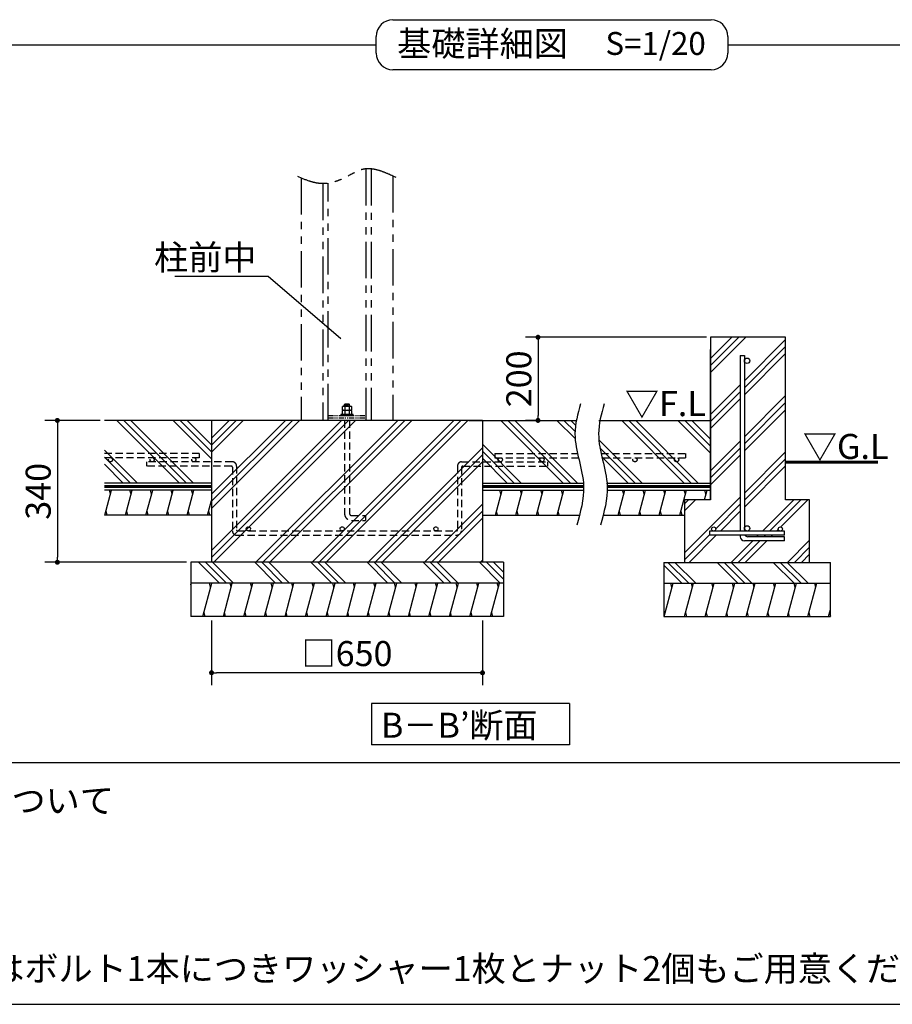
# Model space of a CAD drawing. Extents: x 440 to 33317, y 171 to 22819.
# Drawn here: x 11419 to 19793, y 608 to 10053 of the extents above; entities that cross this region are included whole.
import ezdxf

# ---------------------------------------------------------------- set-up
doc = ezdxf.new("R2010")
doc.units = 0
doc.header["$LTSCALE"] = 4
doc.header["$PDMODE"] = 3
doc.header["$PDSIZE"] = 2
doc.linetypes.add('HIDDEN', pattern=[0.375, 0.25, -0.125])
doc.linetypes.add('PHANTOM', pattern=[2.5, 1.25, -0.25, 0.25, -0.25, 0.25, -0.25])
doc.layers.get('0').update_dxf_attribs({"linetype": 'CONTINUOUS'})
doc.layers.get('DEFPOINTS').update_dxf_attribs({"linetype": 'CONTINUOUS'})
for name, color, linetype in [('仕様書枠', 230, 'CONTINUOUS'), ('寸法', 4, 'CONTINUOUS'), ('想像線', 6, 'PHANTOM'), ('文字', 7, 'CONTINUOUS'), ('点線', 2, 'HIDDEN'), ('細線', 5, 'CONTINUOUS'), ('部品1', 7, 'CONTINUOUS')]:
    doc.layers.add(name, color=color, linetype=linetype)
doc.styles.get("Standard").update_dxf_attribs({"font": 'isocp.shx', "bigfont": 'bigfont.shx'})
doc.styles.add('STYLE1', font='isocp.shx', dxfattribs={"bigfont": 'bigfont.shx'})
doc.styles.add('STYLE2', font='MS PGothic.ttf')
doc.dimstyles.new('INABA_S80詳細図用20', dxfattribs={"dimscale": 80, "dimtxt": 3, "dimasz": 0.6, "dimexe": 1.5, "dimexo": 0.5, "dimgap": 0.8, "dimtad": 3, "dimdec": 0, "dimlfac": 0.25, "dimdsep": 46, "dimtxsty": 'STANDARD', "dimblk1": 'DOT', "dimblk2": 'DOT', "dimsah": 1, "dimcen": 0, "dimclrt": 7, "dimadec": 0, "dimazin": 0, "dimtfac": 1, "dimtdec": 0, "dimtix": 1, "dimtmove": 0, "dimatfit": 2, "dimldrblk": 'DOT', "dimfxl": 1, "dimtolj": 1, "dimtzin": 0, "dimarcsym": 0})

# ---------------------------------------------------------------- blocks, each defined once
blk = doc.blocks.new('_DOT')
at = {"color": 0, "linetype": 'ByBlock', "ltscale": 50}
blk.add_line((-0.5, 0), (-1, 0), dxfattribs=at)
at = {"color": 0, "linetype": 'ByBlock', "ltscale": 50, "const_width": 0.5}
blk.add_lwpolyline([(-0.25, 0, 1), (0.25, 0, 1)], format="xyb", close=True, dxfattribs=at)
blk = doc.blocks.new('*D55')
at = {"layer": 'DEFPOINTS', "color": 0, "ltscale": 50}
for p in [(12231.4, 6208.9), (11780.5, 4848.9), (13060.1, 4848.9)]:
    blk.add_point(p, dxfattribs=at)
at = {"layer": '寸法', "color": 0, "lineweight": -2, "ltscale": 50}
for p, q in [((12191.4, 6208.9), (11660.5, 6208.9)), ((11780.5, 6160.9), (11780.5, 4896.9)), ((13020.1, 4848.9), (11660.5, 4848.9))]:
    blk.add_line(p, q, dxfattribs=at)
at = {"layer": '寸法', "color": 0, "lineweight": -2, "ltscale": 50, "xscale": 48, "yscale": 48, "zscale": 48}
for p, rotation in [((11780.5, 6208.9), 90), ((11780.5, 4848.9), 270)]:
    blk.add_blockref('_DOT', p, dxfattribs=dict(at, rotation=rotation))
at = {"layer": '寸法', "color": 7, "ltscale": 50, "insert": (11596.5, 5528.9), "char_height": 240, "attachment_point": 5, "rotation": 90}
blk.add_mtext('\\A1;340', dxfattribs=at)
blk = doc.blocks.new('*D56')
at = {"layer": 'DEFPOINTS', "color": 0, "ltscale": 50}
for p in [(13260.1, 4328.9), (15860.1, 4328.9), (13260.1, 3788.7)]:
    blk.add_point(p, dxfattribs=at)
at = {"layer": '寸法', "color": 0, "lineweight": -2, "ltscale": 50}
for p, q in [((13260.1, 4288.9), (13260.1, 3668.7)), ((15860.1, 4288.9), (15860.1, 3668.7)), ((15812.1, 3788.7), (13308.1, 3788.7))]:
    blk.add_line(p, q, dxfattribs=at)
at = {"layer": '寸法', "color": 0, "lineweight": -2, "ltscale": 50, "xscale": 48, "yscale": 48, "zscale": 48, "rotation": 180}
blk.add_blockref('_DOT', (13260.1, 3788.7), dxfattribs=at)
at = {"layer": '寸法', "color": 0, "lineweight": -2, "ltscale": 50, "xscale": 48, "yscale": 48, "zscale": 48}
blk.add_blockref('_DOT', (15860.1, 3788.7), dxfattribs=at)
at = {"layer": '寸法', "color": 7, "ltscale": 50, "insert": (14560.1, 3972.7), "char_height": 240, "attachment_point": 5}
blk.add_mtext('\\A1;□650', dxfattribs=at)
blk = doc.blocks.new('*D64')
at = {"layer": 'DEFPOINTS', "color": 0, "ltscale": 20}
for p in [(18048.9, 7007.3), (16392.7, 6208.9), (16426.4, 6208.9)]:
    blk.add_point(p, dxfattribs=at)
at = {"layer": '寸法', "color": 0, "lineweight": -2, "ltscale": 20}
for p, q in [((18008.9, 7007.3), (16272.7, 7007.3)), ((16392.7, 6959.3), (16392.7, 6256.9)), ((16386.4, 6208.9), (16272.7, 6208.9))]:
    blk.add_line(p, q, dxfattribs=at)
at = {"layer": '寸法', "color": 0, "lineweight": -2, "ltscale": 20, "xscale": 48, "yscale": 48, "zscale": 48}
for p, rotation in [((16392.7, 7007.3), 90), ((16392.7, 6208.9), 270)]:
    blk.add_blockref('_DOT', p, dxfattribs=dict(at, rotation=rotation))
at = {"layer": '寸法', "color": 7, "lineweight": 30, "ltscale": 20, "insert": (16208.6, 6608.1), "char_height": 240, "attachment_point": 5, "rotation": 90}
blk.add_mtext('\\A1;200', dxfattribs=at)

msp = doc.modelspace()

# ---------------------------------------------------------------- hatches: boundary and pattern name
at = {"layer": '細線', "ltscale": 20}
h = msp.add_hatch(dxfattribs=at)
h.set_pattern_fill('PLAST', color=256, scale=60, angle=45, style=0)
h.set_pattern_definition([(45, (-1706.4, -5003.15), (-269.4077, 269.4077), []), (45, (-1740.07, -4969.48), (-269.4077, 269.4077), []), (45, (-1773.74, -4935.8), (-269.4077, 269.4077), [])])
h.paths.add_polyline_path([(18048.864, 7007.339), (18736.166, 7007.339), (18420.464, 6795.811, 0.74115702), (18372.864, 6781.339), (18372.864, 6831.804), (18332.864, 6831.804), (18332.864, 5147.339), (18078.864, 5147.339, 0.41421356), (18098.864, 5167.339, 1), (18058.864, 5167.339, 0.41421356), (18078.864, 5147.339), (18038.864, 5147.339), (18038.864, 5107.339), (18117.138, 5107.339), (17799.617, 4847.339), (17798.864, 4847.339), (17798.864, 5447.339), (18048.864, 5447.339)])
h.paths.add_polyline_path([(18372.864, 6781.339, 1), (18424.864, 6781.339, 0.14866148), (18420.464, 6795.811), (18736.166, 7007.339), (18768.864, 7007.339), (18768.864, 5447.339), (18998.864, 5447.339), (18998.864, 4847.339), (18972.751, 4847.339), (18758.864, 5116.923), (18758.864, 5147.339), (18734.732, 5147.339), (18731.295, 5151.671, 0.22890058), (18738.864, 5167.339, 1), (18698.864, 5167.339, 0.41421356), (18718.864, 5147.339), (18398.864, 5147.339, 0.41421356), (18424.864, 5173.339, 1), (18372.864, 5173.339)])
h.paths.add_polyline_path([(18078.705, 4847.339), (18332.864, 5106.135), (18332.864, 5093.808, 0.41421356), (18372.864, 5053.808), (18758.624, 5053.808), (18758.624, 5093.808), (18404.864, 5093.808, -0.24353388), (18378.733, 5107.339), (18758.864, 5107.339), (18758.864, 5116.923), (18972.751, 4847.339)])
h.paths.add_polyline_path([(18078.705, 4847.339), (17799.617, 4847.339), (18117.138, 5107.339), (18332.864, 5107.339), (18332.864, 5106.135)], flags=17)
at = {"layer": '細線', "lineweight": 30, "ltscale": 20}
h = msp.add_hatch(dxfattribs=at)
h.set_pattern_fill('PLAST', color=256, scale=60, angle=135, style=0)
h.set_pattern_definition([(135, (2479.65, -11301.7), (-269.408, -269.408), []), (135, (2445.98, -11335.38), (-269.408, -269.408), []), (135, (2412.3, -11369.06), (-269.408, -269.408), [])])
h.paths.add_polyline_path([(16060.098, 4848.866), (13060.098, 4848.866), (13060.098, 4648.866), (16060.098, 4648.866)])
at = {"layer": '細線', "ltscale": 50}
h = msp.add_hatch(dxfattribs=at)
h.set_pattern_fill('PLAST', color=256, scale=60, angle=135, style=0)
h.set_pattern_definition([(135, (-10830.94, -5949.15), (-269.4077, -269.4077), []), (135, (-10864.6, -5982.82), (-269.4077, -269.4077), []), (135, (-10898.3, -6016.5), (-269.4077, -269.4077), [])])
h.paths.add_polyline_path([(17598.864, 4647.339), (17598.864, 4847.339), (19198.864, 4847.339), (19198.864, 4647.339)])
at = {"layer": '細線', "lineweight": 30, "ltscale": 20}
h = msp.add_hatch(dxfattribs=at)
h.set_pattern_fill('LINE', color=256, scale=60, angle=75, style=0)
h.set_pattern_definition([(75, (2479.65, -11301.7), (-184.0089, 49.305), [])])
h.paths.add_polyline_path([(16060.098, 4648.866), (13060.098, 4648.866), (13060.098, 4328.866), (16060.098, 4328.866)])
at = {"layer": '細線', "ltscale": 50}
h = msp.add_hatch(dxfattribs=at)
h.set_pattern_fill('LINE', color=256, scale=60, angle=75, style=0)
h.set_pattern_definition([(75, (-9822.49, 24156.87), (-184.0089, 49.305), [])])
h.paths.add_polyline_path([(17598.864, 4327.339), (17598.864, 4647.339), (19198.864, 4647.339), (19198.864, 4327.339)])

# ---------------------------------------------------------------- linework, layer by layer
at = {"layer": '仕様書枠', "ltscale": 50}
msp.add_line((440, 608), (32614.4, 608), dxfattribs=at)
at = {"layer": '寸法', "lineweight": 30, "ltscale": 20}
msp.add_lwpolyline([(14499.362, 6991.495), (13803.113, 7589.78), (12907.113, 7589.78)], dxfattribs=at)
at = {"layer": '想像線', "ltscale": 70}
for p, q in [((14740.098, 8622.423), (14740.098, 6208.866)), ((14792.098, 8622), (14792.098, 6208.866)), ((14120.098, 8534.029), (14120.098, 6208.866)), ((15000.098, 8553.701), (15000.098, 6208.866)), ((14328.098, 8481.025), (14328.098, 6208.866)), ((14380.098, 6208.866), (14380.098, 8484.833))]:
    msp.add_line(p, q, dxfattribs=at)
at = {"layer": '想像線', "ltscale": 10}
for p, q in [((14380.098, 6256.866), (14740.098, 6256.866)), ((14380.098, 6232.866), (14740.098, 6232.866))]:
    msp.add_line(p, q, dxfattribs=at)
at = {"layer": '想像線', "ltscale": 70}
msp.add_open_spline([(15030.71, 8539.622), (14919.624, 8590.918), (14754.471, 8667.18), (14537.206, 8526.827), (14320.593, 8450.436), (14164.021, 8515.645), (14086.756, 8547.824)], degree=3, knots=[0, 0, 0, 0, 332.99017945, 495.06280791, 744.14999483, 986.82930945, 986.82930945, 986.82930945, 986.82930945], dxfattribs=at)
at = {"layer": '点線', "ltscale": 70}
for p, q in [((14536.098, 6208.866), (14536.098, 5316.866)), ((14584.098, 6208.866), (14584.098, 5316.866)), ((13142.64, 5891.65), (12231.434, 5891.65)), ((13142.64, 5891.65), (13142.64, 5851.65)), ((15977.556, 5891.65), (15977.556, 5851.65)), ((15977.556, 5891.65), (16771.784, 5891.65)), ((16998.54, 5891.65), (17808.864, 5891.65)), ((17808.864, 5891.65), (17808.864, 5851.65)), ((13142.64, 5851.65), (12231.434, 5851.65)), ((12637.169, 5811.65), (12637.169, 5771.65)), ((13460.098, 5811.65), (12637.169, 5811.65)), ((13450.098, 5771.65), (12637.169, 5771.65)), ((13500.098, 5771.65), (13500.098, 5158.866)), ((15620.098, 5771.65), (15620.098, 5158.866)), ((15660.098, 5811.65), (16483.028, 5811.65)), ((15670.098, 5771.65), (16483.028, 5771.65)), ((15977.556, 5851.65), (16780.938, 5851.65)), ((16483.028, 5811.65), (16483.028, 5771.65)), ((17007.694, 5851.65), (17808.864, 5851.65)), ((13460.098, 5761.65), (13460.098, 5148.866)), ((15660.098, 5761.65), (15660.098, 5158.866)), ((14604.098, 5296.866), (14736.098, 5296.866)), ((14736.098, 5296.866), (14736.098, 5248.866)), ((14604.098, 5248.866), (14736.098, 5248.866)), ((13500.098, 5108.866), (15610.098, 5108.866)), ((13510.098, 5148.866), (15610.098, 5148.866))]:
    msp.add_line(p, q, dxfattribs=at)
for centre in [(12289.595, 5831.65), (12689.595, 5831.65), (13089.595, 5831.65), (17323.113, 5831.65), (17723.113, 5831.65)]:
    msp.add_circle(centre, 20, dxfattribs=at)
at = {"layer": '点線'}
for centre in [(16030.602, 5831.65), (16430.602, 5831.65), (13613.098, 5168.866), (14513.098, 5168.866), (15413.098, 5168.866)]:
    msp.add_circle(centre, 20, dxfattribs=at)
at = {"layer": '点線', "ltscale": 70}
for centre, radius, start, end in [((13450.098, 5761.65), 10, 0, 90), ((13460.098, 5771.65), 40, 0, 90), ((15660.098, 5771.65), 40, 90, 180), ((15670.098, 5761.65), 10, 90, 180), ((14604.098, 5316.866), 68, 180, 270), ((14604.098, 5316.866), 20, 180, 270), ((13500.098, 5148.866), 40, 180, 270), ((15610.098, 5158.866), 10, 270, 0), ((15610.098, 5158.866), 50, 270, 0)]:
    msp.add_arc(centre, radius, start, end, dxfattribs=at)
at = {"layer": '点線', "ltscale": 5}
msp.add_arc((13510.098, 5158.866), 10, 180, 270, dxfattribs=at)
at = {"layer": '細線', "ltscale": 50}
for p, q in [((14586.621, 6360.257), (14533.576, 6351.525)), ((12952.167, 5608.866), (12352.167, 6208.866)), ((13019.519, 5608.866), (12419.519, 6208.866)), ((13086.871, 5608.866), (12486.871, 6208.866)), ((13260.098, 5839.75), (12890.982, 6208.866)), ((13260.098, 5907.102), (12958.334, 6208.866)), ((13260.098, 5974.454), (13025.686, 6208.866)), ((16635.693, 5608.866), (16035.693, 6208.866)), ((16703.045, 5608.866), (16103.045, 6208.866)), ((16770.396, 5608.866), (16170.396, 6208.866)), ((16749.019, 6034.355), (16574.508, 6208.866)), ((16747.854, 6102.872), (16641.86, 6208.866)), ((16753.536, 6164.542), (16709.212, 6208.866)), ((17796.405, 5608.866), (17196.405, 6208.866)), ((17863.757, 5608.866), (17263.757, 6208.866)), ((17931.109, 5608.866), (17331.109, 6208.866)), ((18048.864, 5895.223), (17735.221, 6208.866)), ((18048.864, 5962.575), (17802.573, 6208.866)), ((18048.864, 6029.927), (17869.925, 6208.866)), ((16231.581, 5608.866), (15860.098, 5980.349)), ((17392.294, 5608.866), (16976.576, 6024.584)), ((12548.055, 5608.866), (12231.434, 5925.488)), ((12480.703, 5608.866), (12231.434, 5858.136)), ((16164.229, 5608.866), (15860.098, 5912.997)), ((17324.942, 5608.866), (16987.448, 5946.36)), ((17257.59, 5608.866), (17005.519, 5860.937)), ((12413.351, 5608.866), (12231.434, 5790.784)), ((16096.877, 5608.866), (15860.098, 5845.645)), ((12290.141, 5500.866), (12279.423, 5540.866)), ((12487.361, 5500.866), (12476.643, 5540.866)), ((12684.582, 5500.866), (12673.864, 5540.866)), ((12881.802, 5500.866), (12871.084, 5540.866)), ((13079.022, 5500.866), (13068.304, 5540.866)), ((16037.323, 5500.866), (16026.605, 5540.866)), ((16234.544, 5500.866), (16223.826, 5540.866)), ((16431.764, 5500.866), (16421.046, 5540.866)), ((16628.984, 5500.866), (16618.266, 5540.866)), ((17161.973, 5300.866), (17226.281, 5540.866)), ((17215.563, 5500.866), (17204.845, 5540.866)), ((17359.194, 5300.866), (17423.501, 5540.866)), ((17412.783, 5500.866), (17402.065, 5540.866)), ((17556.414, 5300.866), (17620.721, 5540.866)), ((17610.003, 5500.866), (17599.286, 5540.866)), ((17753.634, 5300.866), (17817.942, 5540.866)), ((17807.224, 5500.866), (17796.506, 5540.866)), ((17990.101, 5447.339), (18015.162, 5540.866)), ((18004.444, 5500.866), (17993.726, 5540.866)), ((12257.987, 5300.866), (12247.269, 5340.866)), ((12455.207, 5300.866), (12444.49, 5340.866)), ((12652.428, 5300.866), (12641.71, 5340.866)), ((12849.648, 5300.866), (12838.93, 5340.866)), ((13046.868, 5300.866), (13036.15, 5340.866)), ((13244.088, 5300.866), (13233.37, 5340.866)), ((16005.17, 5300.866), (15994.452, 5340.866)), ((16202.39, 5300.866), (16191.672, 5340.866)), ((16399.61, 5300.866), (16388.892, 5340.866)), ((16596.83, 5300.866), (16586.112, 5340.866)), ((17183.409, 5300.866), (17172.691, 5340.866)), ((17380.629, 5300.866), (17369.912, 5340.866)), ((17577.85, 5300.866), (17567.132, 5340.866)), ((17775.07, 5300.866), (17764.352, 5340.866)), ((13251.14, 4608.866), (13240.422, 4648.866)), ((13448.36, 4608.866), (13437.642, 4648.866)), ((13645.58, 4608.866), (13634.862, 4648.866)), ((13842.8, 4608.866), (13832.082, 4648.866)), ((14040.02, 4608.866), (14029.302, 4648.866)), ((14237.241, 4608.866), (14226.523, 4648.866)), ((14434.461, 4608.866), (14423.743, 4648.866)), ((14631.681, 4608.866), (14620.963, 4648.866)), ((14828.901, 4608.866), (14818.183, 4648.866)), ((15026.121, 4608.866), (15015.403, 4648.866)), ((15223.341, 4608.866), (15212.623, 4648.866)), ((15420.561, 4608.866), (15409.843, 4648.866)), ((15617.781, 4608.866), (15607.063, 4648.866)), ((15815.001, 4608.866), (15804.284, 4648.866)), ((16012.222, 4608.866), (16001.504, 4648.866)), ((17677.771, 4607.339), (17667.053, 4647.339)), ((17874.991, 4607.339), (17864.273, 4647.339)), ((18072.211, 4607.339), (18061.493, 4647.339)), ((18269.431, 4607.339), (18258.713, 4647.339)), ((18466.651, 4607.339), (18455.933, 4647.339)), ((18663.871, 4607.339), (18653.154, 4647.339)), ((18861.092, 4607.339), (18850.374, 4647.339)), ((19058.312, 4607.339), (19047.594, 4647.339)), ((13197.55, 4328.866), (13186.832, 4368.866)), ((13394.77, 4328.866), (13384.052, 4368.866)), ((13591.99, 4328.866), (13581.272, 4368.866)), ((13789.211, 4328.866), (13778.493, 4368.866)), ((13986.431, 4328.866), (13975.713, 4368.866)), ((14183.651, 4328.866), (14172.933, 4368.866)), ((14380.871, 4328.866), (14370.153, 4368.866)), ((14578.091, 4328.866), (14567.373, 4368.866)), ((14775.311, 4328.866), (14764.593, 4368.866)), ((14972.531, 4328.866), (14961.813, 4368.866)), ((15169.751, 4328.866), (15159.033, 4368.866)), ((15366.971, 4328.866), (15356.253, 4368.866)), ((15564.192, 4328.866), (15553.474, 4368.866)), ((15761.412, 4328.866), (15750.694, 4368.866)), ((15958.632, 4328.866), (15947.914, 4368.866)), ((17821.401, 4327.339), (17810.683, 4367.339)), ((18018.621, 4327.339), (18007.903, 4367.339)), ((18215.841, 4327.339), (18205.123, 4367.339)), ((18413.062, 4327.339), (18402.344, 4367.339)), ((18610.282, 4327.339), (18599.564, 4367.339)), ((18807.502, 4327.339), (18796.784, 4367.339)), ((19004.722, 4327.339), (18994.004, 4367.339)), ((19201.942, 4327.339), (19191.224, 4367.339))]:
    msp.add_line(p, q, dxfattribs=at)
at = {"layer": '細線', "lineweight": 30, "ltscale": 20}
for p, q in [((13260.098, 5904.528), (13564.437, 6208.866)), ((13260.098, 5365.712), (14103.253, 6208.866)), ((13260.098, 5971.879), (13497.085, 6208.866)), ((13260.098, 5433.064), (14035.901, 6208.866)), ((13260.098, 4894.249), (14574.716, 6208.866)), ((13260.098, 6039.231), (13429.733, 6208.866)), ((13260.098, 5500.416), (13968.549, 6208.866)), ((13260.098, 4961.601), (14507.364, 6208.866)), ((13282.068, 4848.866), (14642.068, 6208.866)), ((13686.179, 4848.866), (15046.179, 6208.866)), ((13753.531, 4848.866), (15113.531, 6208.866)), ((13820.883, 4848.866), (15180.883, 6208.866)), ((14224.995, 4848.866), (15584.995, 6208.866)), ((14292.347, 4848.866), (15652.347, 6208.866)), ((15057.664, 5546.832), (15719.699, 6208.866)), ((14763.81, 4848.866), (15860.098, 5945.155)), ((14831.162, 4848.866), (15860.098, 5877.803)), ((14898.514, 4848.866), (15860.098, 5810.451)), ((15589.982, 5675.038), (15620.098, 5705.155)), ((12236.551, 5300.866), (12300.859, 5540.866)), ((12433.772, 5300.866), (12498.079, 5540.866)), ((12630.992, 5300.866), (12695.299, 5540.866)), ((12828.212, 5300.866), (12892.52, 5540.866)), ((13025.432, 5300.866), (13089.74, 5540.866)), ((14359.699, 4848.866), (15057.664, 5546.832)), ((15983.734, 5300.866), (16048.041, 5540.866)), ((16180.954, 5300.866), (16245.262, 5540.866)), ((16378.174, 5300.866), (16442.482, 5540.866)), ((16575.394, 5300.866), (16639.702, 5540.866)), ((13222.652, 5300.866), (13260.098, 5440.618)), ((15302.626, 4848.866), (15860.098, 5406.339)), ((15369.978, 4848.866), (15860.098, 5338.987)), ((15437.329, 4848.866), (15860.098, 5271.635)), ((13582.068, 5148.866), (13594.561, 5161.359)), ((15841.441, 4848.866), (15860.098, 4867.524))]:
    msp.add_line(p, q, dxfattribs=at)
at = {"layer": '部品1', "ltscale": 50}
for p, q in [((15000.16, 10053.467), (18054.24, 10053.467)), ((14840.16, 9733.467), (14840.16, 9893.467)), ((18214.24, 9893.467), (18214.24, 9733.467)), ((610.086, 9813.467), (14840.16, 9813.467)), ((18214.24, 9813.467), (32444.314, 9813.467)), ((18054.24, 9573.467), (15000.16, 9573.467)), ((18048.864, 7007.339), (18048.864, 5447.339)), ((18768.864, 7007.339), (18048.864, 7007.339)), ((18768.864, 5447.339), (18768.864, 7007.339)), ((18048.864, 5447.339), (18048.864, 6888.866)), ((18332.864, 6831.804), (18332.864, 5147.339)), ((18372.864, 6831.804), (18372.864, 5147.339)), ((13260.098, 6208.866), (12231.434, 6208.866)), ((13260.098, 6208.866), (13260.098, 4848.866)), ((15860.098, 6208.866), (13260.098, 6208.866)), ((15730.536, 6208.866), (16760.796, 6208.866)), ((15860.098, 6208.866), (15860.098, 4848.866)), ((16976.162, 6208.866), (18048.864, 6208.866)), ((13260.098, 5608.866), (12231.434, 5608.866)), ((15860.098, 5608.866), (16828.184, 5608.866)), ((17050.676, 5608.866), (18048.864, 5608.866)), ((13260.098, 5540.866), (12231.434, 5540.866)), ((15860.098, 5540.866), (16830.238, 5540.866)), ((17056.76, 5540.866), (18048.864, 5540.866)), ((18048.864, 5447.339), (17798.864, 5447.339)), ((17798.864, 5447.339), (17798.864, 4847.339)), ((18998.864, 5447.339), (18768.864, 5447.339)), ((18998.864, 4847.339), (18998.864, 5447.339)), ((13260.098, 5300.866), (12231.434, 5300.866)), ((15860.098, 5300.866), (16790.957, 5300.866)), ((17027.326, 5300.866), (17798.864, 5300.866)), ((18758.864, 5147.339), (18038.864, 5147.339)), ((18038.864, 5147.339), (18038.864, 5107.339)), ((18758.864, 5107.339), (18038.864, 5107.339)), ((18332.864, 5107.339), (18332.864, 5093.808)), ((18758.864, 5107.339), (18758.864, 5147.339)), ((18758.624, 5053.808), (18372.864, 5053.808)), ((18758.624, 5093.808), (18404.864, 5093.808)), ((18758.624, 5053.808), (18758.624, 5093.808)), ((13060.098, 4848.866), (13060.098, 4328.866)), ((16060.098, 4848.866), (13060.098, 4848.866)), ((16060.098, 4848.866), (16060.098, 4328.866)), ((17598.864, 4847.339), (19198.864, 4847.339)), ((17598.864, 4847.339), (17598.864, 4327.339)), ((19198.864, 4327.339), (19198.864, 4847.339)), ((16060.098, 4648.866), (13060.098, 4648.866)), ((17598.864, 4647.339), (19198.864, 4647.339)), ((16060.098, 4328.866), (13060.098, 4328.866)), ((17598.864, 4327.339), (19198.864, 4327.339)), ((16695.89, 3493.683), (14795.89, 3493.683)), ((14795.89, 3493.683), (14795.89, 3097.426)), ((14795.89, 3417.426), (14795.89, 3097.426)), ((14795.89, 3417.426), (14795.89, 3097.426)), ((16695.89, 3493.683), (16695.89, 3097.426)), ((16695.89, 3097.426), (14795.89, 3097.426)), ((32444.314, 2925.252), (610.086, 2925.252))]:
    msp.add_line(p, q, dxfattribs=at)
at = {"layer": '部品1', "ltscale": 20}
msp.add_line((18332.864, 6831.804), (18372.864, 6831.804), dxfattribs=at)
at = {"layer": '部品1'}
for p, q in [((14522.081, 6346.066), (14516.202, 6342.672)), ((14516.202, 6306.066), (14516.202, 6342.672)), ((14522.081, 6346.066), (14597.923, 6346.066)), ((14536.098, 6362.866), (14542.098, 6368.866)), ((14536.098, 6362.866), (14584.098, 6362.866)), ((14536.098, 6346.066), (14536.098, 6362.866)), ((14537.984, 6342.622), (14537.984, 6306.066)), ((14542.098, 6368.866), (14578.098, 6368.866)), ((14578.098, 6368.866), (14584.098, 6362.866)), ((14581.863, 6342.722), (14581.863, 6306.066)), ((14584.098, 6346.066), (14584.098, 6362.866)), ((14597.923, 6346.066), (14603.802, 6342.672)), ((14603.802, 6342.672), (14603.802, 6306.066)), ((14516.202, 6306.066), (14603.802, 6306.066)), ((14522.177, 6306.066), (14516.298, 6302.672)), ((14516.298, 6266.066), (14516.298, 6302.672)), ((14516.298, 6266.066), (14603.898, 6266.066)), ((14522.177, 6306.066), (14598.02, 6306.066)), ((14538.081, 6302.622), (14538.081, 6266.066)), ((14581.959, 6302.722), (14581.959, 6266.066)), ((14598.02, 6306.066), (14603.898, 6302.672)), ((14603.898, 6302.672), (14603.898, 6266.066))]:
    msp.add_line(p, q, dxfattribs=at)
msp.add_lwpolyline([(14500.098, 6256.866), (14620.098, 6256.866), (14620.098, 6266.066), (14500.098, 6266.066)], close=True, dxfattribs=at)
at = {"layer": '部品1', "ltscale": 50}
msp.add_lwpolyline([(19654.832, 5808.866, 30, 30, 0), (18768.864, 5808.866, 20, 20, 0)], format="xyseb", dxfattribs=at)
at = {"layer": '部品1', "ltscale": 50, "const_width": 30}
for points in [[(13260.098, 5574.866), (12231.434, 5574.866)], [(15860.098, 5574.866), (16830.152, 5574.866)], [(17054.556, 5574.866), (18048.864, 5574.866), (18048.864, 5574.866)]]:
    msp.add_lwpolyline(points, dxfattribs=at)
at = {"layer": '部品1', "ltscale": 50}
for centre, radius in [((18398.864, 6781.339), 26), ((18398.864, 5173.339), 26), ((18078.864, 5167.339), 20), ((18718.864, 5167.339), 20)]:
    msp.add_circle(centre, radius, dxfattribs=at)
for centre, radius, start, end in [((15000.16, 9893.467), 160, 90, 180), ((18054.24, 9893.467), 160, 0, 90), ((15000.16, 9733.467), 160, 180, 270), ((18054.24, 9733.467), 160, 270, 0), ((18404.864, 5125.808), 32, 215.2518884, 270), ((18372.864, 5093.808), 40, 180, 270)]:
    msp.add_arc(centre, radius, start, end, dxfattribs=at)
at = {"layer": '部品1'}
for centre, radius, start, end in [((14527.172, 6326.642), 19.424, 55.6157525, 124.3842475), ((14560.081, 6273.461), 72.605, 72.4118258, 107.5881789), ((14592.832, 6326.642), 19.424, 55.6157525, 124.3842475), ((14527.268, 6286.642), 19.424, 55.6157525, 124.3842475), ((14560.177, 6233.461), 72.605, 72.4118258, 107.5881789), ((14592.929, 6286.642), 19.424, 55.6157525, 124.3842475)]:
    msp.add_arc(centre, radius, start, end, dxfattribs=at)
at = {"layer": '部品1', "ltscale": 50}
for points in [[(16799.437, 6367.699), (16773.513, 6271.888), (16702.572, 6009.692), (16881.631, 5620.232), (16799.394, 5328.305), (16764.08, 5202.945)], [(17026.193, 6367.699), (17000.269, 6271.888), (16929.328, 6009.692), (17108.387, 5620.232), (17026.15, 5328.305), (16990.836, 5202.945)]]:
    msp.add_open_spline(points, degree=3, knots=[0, 0, 0, 0, 292.30001322, 799.91042452, 1181.94761128, 1181.94761128, 1181.94761128, 1181.94761128], dxfattribs=at)

# ---------------------------------------------------------------- texts
at = {"layer": '寸法', "color": 7, "ltscale": 50, "style": 'STYLE1'}
for s, p in [('▽F.L', (17226.469, 6250.276)), ('▽G.L', (18934.343, 5839.738))]:
    msp.add_text(s, height=240, dxfattribs=at).set_placement(p)
at = {"layer": '寸法', "color": 7, "ltscale": 50, "insert": (13691.113, 7653.78), "char_height": 240, "attachment_point": 9, "line_spacing_factor": 0.68, "style": 'STYLE1'}
msp.add_mtext('\\A1;柱前中', dxfattribs=at)
at = {"layer": '文字', "color": 7, "ltscale": 50, "style": 'STYLE2'}
msp.add_text('S=1/20', height=220, dxfattribs=at).set_placement((17039.827, 9715.349))
at = {"layer": '部品1', "ltscale": 50}
for s, style, p in [('基礎詳細図', 'STYLE2', (15041.658, 9703.641)), ('B－B’断面', 'STYLE2', (14885.645, 3165.411)), ('※アンカーボルのサイズについて', 'STYLE1', (7411.511, 2442.897)), ('W1/2を使用する場合はボルト1本につきワッシャー1枚とナット2個もご用意ください。', 'STYLE1', (8065.265, 830.233))]:
    msp.add_text(s, height=240, dxfattribs=dict(at, style=style)).set_placement(p)

# ---------------------------------------------------------------- dimensions: what is measured, and where the dimension line sits
at = {"layer": '寸法', "lineweight": 30, "ltscale": 20}
dim = msp.add_linear_dim(base=(16392.667, 6208.866), p1=(18048.864, 7007.339), p2=(16426.379, 6208.866), angle=90, dimstyle='INABA_S80詳細図用20', dxfattribs=at)
dim.commit()
dim.dimension.update_dxf_attribs({"geometry": '*D64', "text_midpoint": (16208.644, 6608.103)})
at = {"layer": '寸法', "ltscale": 50}
dim = msp.add_linear_dim(base=(11780.475, 4848.866), p1=(12231.434, 6208.866), p2=(13060.098, 4848.866), angle=90, dimstyle='INABA_S80詳細図用20', dxfattribs=at)
dim.commit()
dim.dimension.update_dxf_attribs({"geometry": '*D55', "text_midpoint": (11596.475, 5528.866)})
dim = msp.add_linear_dim(base=(13260.098, 3788.73), p1=(15860.098, 4328.866), p2=(13260.098, 4328.866), text='□<>', dimstyle='INABA_S80詳細図用20', dxfattribs=at)
dim.commit()
dim.dimension.update_dxf_attribs({"geometry": '*D56', "text_midpoint": (14560.098, 3972.73)})

doc.saveas('drawing.dxf')
